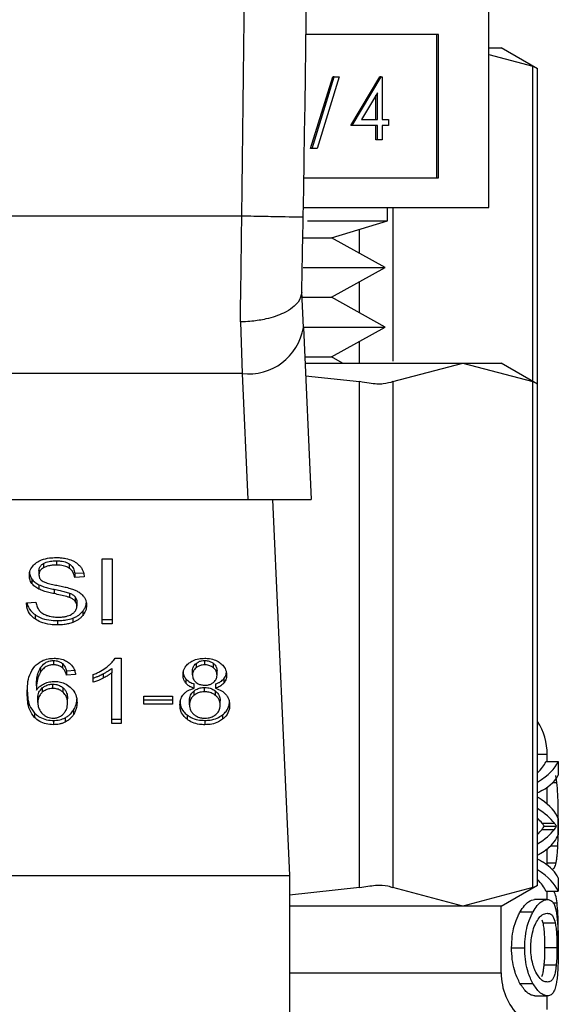
# Model space of a CAD drawing. Extents: x 0.4 to 10.6, y 0.4 to 8.1.
# Drawn here: x 7.6 to 7.7, y 3.2 to 3.3 of the extents above; entities that cross this region are included whole.
import ezdxf

# ---------------------------------------------------------------- set-up
doc = ezdxf.new("R2010")
doc.units = 0
doc.linetypes.add('SLD-SOLID', pattern=[0])
doc.layers.get('0').update_dxf_attribs({"linetype": 'CONTINUOUS'})

msp = doc.modelspace()

# ---------------------------------------------------------------- linework, layer by layer
at = {"color": 7, "linetype": 'SLD-SOLID'}
for p, q in [((7.672044, 3.254315), (7.672044, 3.267315)), ((7.668797, 3.265412), (7.660307, 3.265412)), ((7.668698, 3.256219), (7.668698, 3.265412)), ((7.668797, 3.256219), (7.668797, 3.265412)), ((7.672044, 3.264569), (7.672827, 3.264569)), ((7.675163, 3.263221), (7.672827, 3.264569)), ((7.672044, 3.264124), (7.674863, 3.263375)), ((7.675163, 3.243014), (7.675163, 3.26324)), ((7.660596, 3.258104), (7.662022, 3.262697)), ((7.660695, 3.258104), (7.662121, 3.262697)), ((7.662443, 3.262697), (7.661017, 3.258104)), ((7.662121, 3.262697), (7.662022, 3.262697)), ((7.662121, 3.262697), (7.662443, 3.262697)), ((7.663175, 3.259568), (7.665037, 3.262697)), ((7.663274, 3.259568), (7.665135, 3.262697)), ((7.665135, 3.262697), (7.665037, 3.262697)), ((7.665135, 3.262697), (7.665197, 3.262697)), ((7.665197, 3.262697), (7.665197, 3.259972)), ((7.664891, 3.261681), (7.663875, 3.259972)), ((7.664793, 3.259972), (7.664793, 3.261516)), ((7.664891, 3.259972), (7.664891, 3.261681)), ((7.663274, 3.259568), (7.663175, 3.259568)), ((7.664891, 3.259568), (7.663274, 3.259568)), ((7.663875, 3.259972), (7.664891, 3.259972)), ((7.664793, 3.258659), (7.664793, 3.259568)), ((7.664891, 3.258659), (7.664891, 3.259568)), ((7.665197, 3.259972), (7.665591, 3.259972)), ((7.665591, 3.259568), (7.665197, 3.259568)), ((7.665197, 3.259568), (7.665197, 3.258659)), ((7.665591, 3.259972), (7.665591, 3.259568)), ((7.664891, 3.258659), (7.664793, 3.258659)), ((7.665197, 3.258659), (7.664891, 3.258659)), ((7.660695, 3.258104), (7.660596, 3.258104)), ((7.661017, 3.258104), (7.660695, 3.258104)), ((7.66017, 3.256219), (7.668797, 3.256219)), ((7.656189, 3.253763), (7.624899, 3.253763)), ((7.660136, 3.254315), (7.672044, 3.254315)), ((7.665544, 3.253463), (7.665544, 3.254315)), ((7.660395, 3.253463), (7.665544, 3.253463)), ((7.661942, 3.25238), (7.665544, 3.253463)), ((7.660125, 3.25238), (7.661942, 3.25238)), ((7.665395, 3.250469), (7.661942, 3.25238)), ((7.660126, 3.250469), (7.665395, 3.250469)), ((7.661942, 3.248559), (7.665395, 3.250469)), ((7.660135, 3.246631), (7.660033, 3.248901)), ((7.660087, 3.248559), (7.661942, 3.248559)), ((7.665395, 3.246649), (7.661942, 3.248559)), ((7.656094, 3.246982), (7.656202, 3.243671)), ((7.660135, 3.246631), (7.660629, 3.235583)), ((7.660186, 3.246649), (7.665395, 3.246649)), ((7.661942, 3.244739), (7.665395, 3.246649)), ((7.660219, 3.244739), (7.661942, 3.244739)), ((7.660237, 3.244343), (7.67037, 3.244343)), ((7.662658, 3.244343), (7.661942, 3.244739)), ((7.665877, 3.243148), (7.67037, 3.244343)), ((7.67037, 3.244343), (7.674863, 3.243148)), ((7.67037, 3.244343), (7.672827, 3.244343)), ((7.675163, 3.242995), (7.672827, 3.244343)), ((7.656202, 3.243671), (7.624886, 3.243671)), ((7.656202, 3.243671), (7.656563, 3.235583)), ((7.660273, 3.243531), (7.663746, 3.243148)), ((7.663746, 3.210695), (7.663746, 3.243148)), ((7.665877, 3.243148), (7.665877, 3.210695)), ((7.674863, 3.210695), (7.674863, 3.243148)), ((7.675163, 3.210829), (7.675163, 3.243014)), ((7.624524, 3.235583), (7.656563, 3.235583)), ((7.656563, 3.235583), (7.660629, 3.235583)), ((7.658166, 3.235583), (7.659245, 3.211469)), ((7.644288, 3.231657), (7.644288, 3.231378)), ((7.64722, 3.231791), (7.647861, 3.231791)), ((7.64722, 3.227615), (7.64722, 3.231791)), ((7.647861, 3.231791), (7.647861, 3.227615)), ((7.643172, 3.231039), (7.643172, 3.23076)), ((7.643457, 3.231484), (7.643457, 3.231205)), ((7.645117, 3.23146), (7.645117, 3.231182)), ((7.642715, 3.230485), (7.642715, 3.230207)), ((7.645464, 3.230856), (7.646033, 3.230893)), ((7.645464, 3.230856), (7.645464, 3.230578)), ((7.64608, 3.230618), (7.645464, 3.230578)), ((7.643168, 3.230119), (7.643168, 3.22984)), ((7.644142, 3.229828), (7.644142, 3.229549)), ((7.645141, 3.229579), (7.645141, 3.229301)), ((7.645488, 3.229352), (7.645488, 3.229074)), ((7.64237, 3.22896), (7.642974, 3.229006)), ((7.645605, 3.22903), (7.645605, 3.228752)), ((7.642921, 3.228204), (7.642921, 3.227925)), ((7.645338, 3.227975), (7.645338, 3.227696)), ((7.645986, 3.228424), (7.645986, 3.228146)), ((7.64722, 3.227894), (7.647861, 3.227894)), ((7.644356, 3.227823), (7.644356, 3.227544)), ((7.647861, 3.227615), (7.64722, 3.227615)), ((7.648058, 3.225405), (7.648445, 3.225405)), ((7.648445, 3.225405), (7.648445, 3.221213)), ((7.643278, 3.224806), (7.643278, 3.224527)), ((7.64411, 3.225262), (7.64411, 3.224984)), ((7.644681, 3.225062), (7.644681, 3.224784)), ((7.647849, 3.224758), (7.647849, 3.22448)), ((7.653256, 3.225079), (7.653256, 3.224801)), ((7.653806, 3.224984), (7.653806, 3.225262)), ((7.654363, 3.224797), (7.654363, 3.225075)), ((7.644932, 3.224607), (7.645524, 3.224647)), ((7.644932, 3.224607), (7.644932, 3.224329)), ((7.645524, 3.224369), (7.644932, 3.224329)), ((7.64666, 3.223862), (7.64666, 3.224357)), ((7.647296, 3.224408), (7.647296, 3.22413)), ((7.647849, 3.221213), (7.647849, 3.22448)), ((7.652599, 3.224081), (7.652599, 3.223802)), ((7.653025, 3.224346), (7.653025, 3.224624)), ((7.6546, 3.224317), (7.6546, 3.224596)), ((7.65503, 3.224081), (7.65503, 3.223802)), ((7.643007, 3.223644), (7.643007, 3.223366)), ((7.643385, 3.223502), (7.643385, 3.223224)), ((7.644062, 3.223469), (7.644062, 3.223747)), ((7.644728, 3.223222), (7.644728, 3.223501)), ((7.653134, 3.223477), (7.653134, 3.223755)), ((7.653798, 3.223255), (7.653798, 3.223533)), ((7.654495, 3.223755), (7.654495, 3.223477)), ((7.643099, 3.222566), (7.643099, 3.222844)), ((7.645005, 3.222534), (7.645005, 3.222813)), ((7.649911, 3.222981), (7.651736, 3.222981)), ((7.649911, 3.222466), (7.649911, 3.222981)), ((7.651736, 3.222981), (7.651736, 3.222466)), ((7.653111, 3.223299), (7.653111, 3.223021)), ((7.654502, 3.223018), (7.654502, 3.223296)), ((7.649911, 3.222744), (7.651736, 3.222744)), ((7.651736, 3.222466), (7.649911, 3.222466)), ((7.652828, 3.222417), (7.652828, 3.222696)), ((7.654797, 3.2224), (7.654797, 3.222679)), ((7.642887, 3.221886), (7.642887, 3.221607)), ((7.644843, 3.221582), (7.644843, 3.221304)), ((7.645395, 3.222083), (7.645395, 3.221805)), ((7.652673, 3.221769), (7.652673, 3.221491)), ((7.654948, 3.221769), (7.654948, 3.221491)), ((7.644098, 3.22142), (7.644098, 3.221141)), ((7.647849, 3.221491), (7.648445, 3.221491)), ((7.648445, 3.221213), (7.647849, 3.221213)), ((7.653814, 3.22142), (7.653814, 3.221141)), ((7.67578, 3.218777), (7.67578, 3.219238)), ((7.675694, 3.218777), (7.676483, 3.218777)), ((7.676483, 3.218777), (7.676483, 3.217901)), ((7.676407, 3.217432), (7.676331, 3.217878)), ((7.67578, 3.216055), (7.67578, 3.217135)), ((7.675451, 3.214823), (7.676246, 3.214823)), ((7.675591, 3.214635), (7.676382, 3.214635)), ((7.676483, 3.215124), (7.676483, 3.214088)), ((7.675451, 3.214431), (7.676246, 3.214431)), ((7.67578, 3.21214), (7.67578, 3.213162)), ((7.621843, 3.211469), (7.659245, 3.211469)), ((7.659245, 3.211469), (7.659245, 3.175052)), ((7.676081, 3.211884), (7.676121, 3.211884)), ((7.672827, 3.2095), (7.675163, 3.210849)), ((7.676483, 3.211332), (7.676483, 3.210473)), ((7.663746, 3.210695), (7.659245, 3.210199)), ((7.67037, 3.2095), (7.665877, 3.210695)), ((7.674863, 3.210695), (7.67037, 3.2095)), ((7.675694, 3.210473), (7.676483, 3.210473)), ((7.67578, 3.209929), (7.67578, 3.210473)), ((7.675776, 3.20993), (7.674971, 3.20993)), ((7.67037, 3.2095), (7.659245, 3.2095)), ((7.672827, 3.2095), (7.67037, 3.2095)), ((7.672827, 3.205226), (7.672827, 3.2095)), ((7.674047, 3.209142), (7.674874, 3.209142)), ((7.675434, 3.20862), (7.675502, 3.208426)), ((7.675502, 3.208426), (7.676296, 3.208426)), ((7.673499, 3.206842), (7.67434, 3.206842)), ((7.676407, 3.206831), (7.675616, 3.206831)), ((7.67636, 3.205725), (7.675568, 3.205725)), ((7.674034, 3.204549), (7.674862, 3.204549)), ((7.674997, 3.203754), (7.675802, 3.203754)), ((7.67578, 3.202867), (7.67578, 3.203754))]:
    msp.add_line(p, q, dxfattribs=at)
at = {"color": 8, "linetype": 'SLD-SOLID'}
for p, q in [((7.674863, 3.243168), (7.674863, 3.263375)), ((7.665877, 3.254315), (7.665877, 3.244461)), ((7.663746, 3.251382), (7.663746, 3.252922)), ((7.663746, 3.247562), (7.663746, 3.249557)), ((7.663746, 3.244343), (7.663746, 3.245737)), ((7.67578, 3.219238), (7.675163, 3.219238)), ((7.676139, 3.217432), (7.676407, 3.217432)), ((7.676483, 3.214966), (7.676494, 3.214966)), ((7.676015, 3.213382), (7.676465, 3.213382)), ((7.67578, 3.212287), (7.676352, 3.212287)), ((7.676151, 3.209711), (7.676415, 3.209711)), ((7.659245, 3.205226), (7.672827, 3.205226))]:
    msp.add_line(p, q, dxfattribs=at)
at = {"color": 7, "linetype": 'SLD-SOLID'}
for centre, radius, start, end in [((5.417827, 3.294368), 2.242667, 358.960723, 1.912883), ((7.656625, 3.247201), 0.003556, 263.15758, 350.76851), ((7.671843, 3.219238), 0.003937, 0, 32.51787), ((7.676764, 3.205226), 0.003937, 180, 224.99999)]:
    msp.add_arc(centre, radius, start, end, dxfattribs=at)
for centre, major_axis, ratio, start_param, end_param in [((7.640544, 3.219206), (0.035236, 0), 0.174625, 6.095738, 6.213296), ((7.640544, 3.219206), (0.036024, 0), 0.174625, 6.003014, 6.214826), ((7.640544, 3.218276), (0.036024, 0), 0.152341, 6.033178, 6.214826), ((7.640544, 3.214902), (0.036024, 0), 0.15941, 0.25559, 0.280171), ((7.640544, 3.214669), (0.036024, 0), 0.18505, 0.068359, 0.25559), ((7.640544, 3.213946), (0.036024, 0), 0.182632, 0.133749, 0.280171), ((7.640544, 3.213946), (0.035236, 0), 0.182632, 0.136756, 0.187447), ((7.640544, 3.21528), (0.035236, 0), 0.176744, 6.146429, 6.179442), ((7.640544, 3.21528), (0.036024, 0), 0.176744, 6.149436, 6.181717), ((7.640544, 3.215305), (0.035236, 0), 0.181916, 6.095738, 6.146429), ((7.640544, 3.215305), (0.036024, 0), 0.181916, 6.003014, 6.149436), ((7.640544, 3.214541), (0.036024, 0), 0.184367, 6.075091, 6.214826), ((7.640544, 3.210937), (0.036024, 0), 0.16051, 0.068359, 0.246355), ((7.640544, 3.21003), (0.036024, 0), 0.180082, 0.068359, 0.280171), ((7.640544, 3.21003), (0.035236, 0), 0.180082, 0.069889, 0.187447)]:
    msp.add_ellipse(centre, major_axis=major_axis, ratio=ratio, start_param=start_param, end_param=end_param, dxfattribs=at)
for points, knots in [([(7.656189, 3.253763), (7.656414, 3.272988), (7.656864, 3.311438), (7.655828, 3.349878), (7.65531, 3.369097)], [0, 0, 0, 0, 0.5, 1, 1, 1, 1]), ([(7.675125, 3.26324), (7.675125, 3.26324), (7.675126, 3.26324), (7.674946, 3.263332), (7.674863, 3.263375)], [0, 0, 0, 0, 0.540439, 1, 1, 1, 1]), ([(7.656094, 3.246982), (7.65611, 3.248059), (7.656142, 3.250212), (7.656173, 3.252579), (7.656189, 3.253763)], [0, 0, 0, 0, 0.499999, 1, 1, 1, 1]), ([(7.660125, 3.253691), (7.660066, 3.253692), (7.659948, 3.253695), (7.659037, 3.253711), (7.657736, 3.253735), (7.656705, 3.253753), (7.656189, 3.253763)], [0, 0, 0, 0, 0.249996, 0.5, 0.749997, 1, 1, 1, 1]), ([(7.660033, 3.248872), (7.660048, 3.249639), (7.660079, 3.251174), (7.66011, 3.252853), (7.660125, 3.253691)], [0, 0, 0, 0, 0.500278, 1, 1, 1, 1]), ([(7.660033, 3.248872), (7.659986, 3.248662), (7.659911, 3.24832), (7.659447, 3.247876), (7.658798, 3.24748), (7.657888, 3.247172), (7.656969, 3.247024), (7.656427, 3.246988), (7.656184, 3.246983), (7.656121, 3.246982), (7.656102, 3.246982), (7.656096, 3.246982), (7.656094, 3.246982)], [0, 0, 0, 0, 0.215224, 0.349618, 0.500207, 0.724149, 0.8784, 0.968023, 0.990905, 0.997152, 0.999, 1, 1, 1, 1]), ([(7.665877, 3.243148), (7.665694, 3.243087), (7.665327, 3.242965), (7.664522, 3.243002), (7.663957, 3.243109), (7.663746, 3.243148)], [0, 0, 0, 0, 0.385005, 0.770342, 1, 1, 1, 1]), ([(7.675125, 3.243014), (7.675125, 3.243014), (7.675126, 3.243013), (7.674946, 3.243106), (7.674863, 3.243148)], [0, 0, 0, 0, 0.540418, 1, 1, 1, 1]), ([(7.643019, 3.231543), (7.64312, 3.231604), (7.643362, 3.231747), (7.643806, 3.23185), (7.644127, 3.231861), (7.644267, 3.231865)], [0, 0, 0, 0, 0.291309, 0.690138, 1, 1, 1, 1]), ([(7.643457, 3.231484), (7.643517, 3.231514), (7.643682, 3.231596), (7.643975, 3.231648), (7.644194, 3.231654), (7.644288, 3.231657)], [0, 0, 0, 0, 0.2513086, 0.6824189, 1, 1, 1, 1]), ([(7.644267, 3.231865), (7.644357, 3.231863), (7.644537, 3.231859), (7.644859, 3.231821), (7.645076, 3.231755), (7.645209, 3.231713)], [0, 0, 0, 0, 0.276371, 0.552884, 1, 1, 1, 1]), ([(7.644288, 3.231657), (7.644376, 3.231654), (7.644603, 3.231648), (7.6449, 3.231585), (7.645063, 3.231491), (7.645117, 3.23146)], [0, 0, 0, 0, 0.298271, 0.764407, 1, 1, 1, 1]), ([(7.645209, 3.231713), (7.645276, 3.231686), (7.645408, 3.231631), (7.645637, 3.231496), (7.645759, 3.231366), (7.645838, 3.231281)], [0, 0, 0, 0, 0.2594815, 0.519113, 1, 1, 1, 1]), ([(7.642555, 3.230715), (7.642561, 3.230799), (7.642576, 3.231008), (7.642724, 3.231305), (7.64293, 3.231472), (7.643019, 3.231543)], [0, 0, 0, 0, 0.277057, 0.688753, 1, 1, 1, 1]), ([(7.642555, 3.230993), (7.642557, 3.230946), (7.642561, 3.230852), (7.642601, 3.230678), (7.642671, 3.23056), (7.642715, 3.230485)], [0, 0, 0, 0, 0.269366, 0.538882, 1, 1, 1, 1]), ([(7.643172, 3.231039), (7.643175, 3.231082), (7.643183, 3.231187), (7.643268, 3.23135), (7.643393, 3.231439), (7.643457, 3.231484)], [0, 0, 0, 0, 0.26041, 0.624462, 1, 1, 1, 1]), ([(7.643457, 3.231205), (7.643412, 3.231175), (7.643306, 3.231104), (7.643192, 3.230951), (7.643179, 3.230826), (7.643172, 3.23076)], [0, 0, 0, 0, 0.260671, 0.611235, 1, 1, 1, 1]), ([(7.644288, 3.231378), (7.644197, 3.231376), (7.644031, 3.231372), (7.643739, 3.231331), (7.643566, 3.231254), (7.643457, 3.231205)], [0, 0, 0, 0, 0.309393, 0.566718, 1, 1, 1, 1]), ([(7.645117, 3.231182), (7.645046, 3.231221), (7.644875, 3.231315), (7.644578, 3.23137), (7.64437, 3.231376), (7.644288, 3.231378)], [0, 0, 0, 0, 0.300712, 0.7218376, 1, 1, 1, 1]), ([(7.645117, 3.23146), (7.645181, 3.231408), (7.645338, 3.231279), (7.645431, 3.23106), (7.645455, 3.230909), (7.645464, 3.230856)], [0, 0, 0, 0, 0.310665, 0.761437, 1, 1, 1, 1]), ([(7.645464, 3.230578), (7.645452, 3.230646), (7.645432, 3.230767), (7.645344, 3.230966), (7.645232, 3.231102), (7.645131, 3.231172), (7.645117, 3.231182)], [0, 0, 0, 0, 0.3070939, 0.5506689, 0.9383573, 1, 1, 1, 1]), ([(7.645838, 3.231281), (7.645879, 3.231224), (7.645959, 3.23111), (7.64605, 3.230887), (7.646068, 3.230721), (7.64608, 3.230618)], [0, 0, 0, 0, 0.276103, 0.552042, 1, 1, 1, 1]), ([(7.642715, 3.230207), (7.642687, 3.23025), (7.642632, 3.230336), (7.64257, 3.230506), (7.642561, 3.230634), (7.642555, 3.230715)], [0, 0, 0, 0, 0.26969, 0.539267, 1, 1, 1, 1]), ([(7.642715, 3.230485), (7.642744, 3.230449), (7.642802, 3.230375), (7.642945, 3.230245), (7.643079, 3.230169), (7.643168, 3.230119)], [0, 0, 0, 0, 0.256411, 0.512777, 1, 1, 1, 1]), ([(7.643172, 3.23076), (7.643174, 3.230719), (7.64318, 3.230617), (7.643243, 3.230474), (7.64334, 3.230397), (7.643379, 3.230366)], [0, 0, 0, 0, 0.286513, 0.71105, 1, 1, 1, 1]), ([(7.643379, 3.230366), (7.643457, 3.230328), (7.643636, 3.230239), (7.643963, 3.230159), (7.644201, 3.230109), (7.644321, 3.230084)], [0, 0, 0, 0, 0.274064, 0.635279, 1, 1, 1, 1]), ([(7.643168, 3.22984), (7.64312, 3.229866), (7.643026, 3.229916), (7.642862, 3.230033), (7.642773, 3.230138), (7.642715, 3.230207)], [0, 0, 0, 0, 0.256378, 0.512757, 1, 1, 1, 1]), ([(7.643168, 3.230119), (7.643272, 3.230075), (7.643476, 3.22999), (7.643809, 3.229902), (7.644031, 3.229853), (7.644142, 3.229828)], [0, 0, 0, 0, 0.340802, 0.669578, 1, 1, 1, 1]), ([(7.644142, 3.229549), (7.644028, 3.229575), (7.643803, 3.229625), (7.643471, 3.229713), (7.643269, 3.229798), (7.643168, 3.22984)], [0, 0, 0, 0, 0.338762, 0.667254, 1, 1, 1, 1]), ([(7.644142, 3.229828), (7.64427, 3.2298), (7.644503, 3.22975), (7.644839, 3.229673), (7.64504, 3.22961), (7.645141, 3.229579)], [0, 0, 0, 0, 0.3780774, 0.6884679, 1, 1, 1, 1]), ([(7.644321, 3.230084), (7.64444, 3.23006), (7.64467, 3.230014), (7.645009, 3.229938), (7.64522, 3.229872), (7.645326, 3.229839)], [0, 0, 0, 0, 0.349647, 0.674114, 1, 1, 1, 1]), ([(7.645326, 3.229839), (7.6454, 3.229811), (7.645547, 3.229753), (7.645788, 3.229621), (7.645917, 3.229496), (7.645997, 3.229419)], [0, 0, 0, 0, 0.2779284, 0.5560264, 1, 1, 1, 1]), ([(7.645141, 3.229301), (7.64508, 3.229321), (7.644889, 3.229383), (7.644553, 3.22946), (7.644279, 3.22952), (7.644142, 3.229549)], [0, 0, 0, 0, 0.189552, 0.594323, 1, 1, 1, 1]), ([(7.645141, 3.229579), (7.645178, 3.229563), (7.645254, 3.229532), (7.645379, 3.229461), (7.645446, 3.229394), (7.645488, 3.229352)], [0, 0, 0, 0, 0.275074, 0.550412, 1, 1, 1, 1]), ([(7.645488, 3.229074), (7.645464, 3.2291), (7.645415, 3.229151), (7.645301, 3.229231), (7.645202, 3.229274), (7.645141, 3.229301)], [0, 0, 0, 0, 0.275522, 0.550844, 1, 1, 1, 1]), ([(7.645488, 3.229352), (7.645508, 3.229325), (7.645549, 3.229271), (7.645594, 3.229162), (7.645601, 3.229081), (7.645605, 3.22903)], [0, 0, 0, 0, 0.274492, 0.548854, 1, 1, 1, 1]), ([(7.645997, 3.229419), (7.646038, 3.229366), (7.64612, 3.229259), (7.646207, 3.229049), (7.646218, 3.228893), (7.646225, 3.228798)], [0, 0, 0, 0, 0.280635, 0.561169, 1, 1, 1, 1]), ([(7.642921, 3.227925), (7.642825, 3.228006), (7.642588, 3.228204), (7.642407, 3.22857), (7.642381, 3.228841), (7.64237, 3.22896)], [0, 0, 0, 0, 0.278874, 0.68388, 1, 1, 1, 1]), ([(7.642407, 3.228963), (7.642409, 3.228951), (7.642432, 3.228767), (7.642581, 3.228489), (7.642829, 3.228281), (7.642921, 3.228204)], [0, 0, 0, 0, 0.04318, 0.646699, 1, 1, 1, 1]), ([(7.642974, 3.229006), (7.642992, 3.228901), (7.643023, 3.228713), (7.64314, 3.228543), (7.643192, 3.228467)], [0, 0, 0, 0, 0.55487, 1, 1, 1, 1]), ([(7.643192, 3.228467), (7.643226, 3.228432), (7.643295, 3.228362), (7.643456, 3.228253), (7.643595, 3.228194), (7.643682, 3.228158)], [0, 0, 0, 0, 0.271532, 0.54306, 1, 1, 1, 1]), ([(7.645287, 3.228239), (7.645339, 3.228276), (7.645461, 3.228363), (7.645583, 3.228542), (7.645598, 3.228682), (7.645605, 3.228752)], [0, 0, 0, 0, 0.271276, 0.6363254, 1, 1, 1, 1]), ([(7.645605, 3.228752), (7.645603, 3.228783), (7.6456, 3.228844), (7.64557, 3.228955), (7.64552, 3.229028), (7.645488, 3.229074)], [0, 0, 0, 0, 0.27411, 0.548349, 1, 1, 1, 1]), ([(7.645986, 3.228424), (7.646025, 3.228478), (7.646103, 3.228584), (7.646185, 3.22876), (7.646198, 3.228883), (7.646204, 3.228947)], [0, 0, 0, 0, 0.326932, 0.653842, 1, 1, 1, 1]), ([(7.646225, 3.228798), (7.646222, 3.228738), (7.646216, 3.228618), (7.646155, 3.228394), (7.646052, 3.228243), (7.645986, 3.228146)], [0, 0, 0, 0, 0.264424, 0.528924, 1, 1, 1, 1]), ([(7.642921, 3.228204), (7.643028, 3.228137), (7.643286, 3.227977), (7.643792, 3.227844), (7.644174, 3.22783), (7.644356, 3.227823)], [0, 0, 0, 0, 0.271188, 0.651941, 1, 1, 1, 1]), ([(7.644356, 3.227544), (7.644208, 3.227549), (7.643837, 3.22756), (7.643322, 3.227679), (7.643037, 3.227854), (7.642921, 3.227925)], [0, 0, 0, 0, 0.2830732, 0.7092041, 1, 1, 1, 1]), ([(7.643682, 3.228158), (7.643743, 3.228138), (7.643864, 3.228098), (7.644105, 3.228053), (7.644286, 3.228047), (7.6444, 3.228043)], [0, 0, 0, 0, 0.269218, 0.538282, 1, 1, 1, 1]), ([(7.644356, 3.227823), (7.644452, 3.227825), (7.644643, 3.227829), (7.644979, 3.227866), (7.645203, 3.227934), (7.645338, 3.227975)], [0, 0, 0, 0, 0.283489, 0.567156, 1, 1, 1, 1]), ([(7.6444, 3.228043), (7.644497, 3.228045), (7.644671, 3.22805), (7.644963, 3.228096), (7.645165, 3.228166), (7.645273, 3.228231), (7.645287, 3.228239)], [0, 0, 0, 0, 0.3068439, 0.549294, 0.945353, 1, 1, 1, 1]), ([(7.645338, 3.227975), (7.645408, 3.228003), (7.645547, 3.228061), (7.64578, 3.228204), (7.645905, 3.228338), (7.645986, 3.228424)], [0, 0, 0, 0, 0.263005, 0.526111, 1, 1, 1, 1]), ([(7.645986, 3.228146), (7.645943, 3.228098), (7.645858, 3.228001), (7.645654, 3.227837), (7.645462, 3.227751), (7.645338, 3.227696)], [0, 0, 0, 0, 0.26283, 0.525907, 1, 1, 1, 1]), ([(7.645338, 3.227696), (7.645251, 3.227668), (7.645076, 3.227612), (7.644744, 3.227556), (7.644502, 3.227549), (7.644356, 3.227544)], [0, 0, 0, 0, 0.2840568, 0.5678721, 1, 1, 1, 1]), ([(7.642899, 3.224889), (7.643037, 3.225013), (7.643268, 3.22522), (7.643733, 3.225383), (7.644015, 3.225398), (7.644147, 3.225405)], [0, 0, 0, 0, 0.438628, 0.737898, 1, 1, 1, 1]), ([(7.644147, 3.225405), (7.644239, 3.225402), (7.64447, 3.225393), (7.644799, 3.225306), (7.644987, 3.22519), (7.64507, 3.225138)], [0, 0, 0, 0, 0.270151, 0.677865, 1, 1, 1, 1]), ([(7.647527, 3.224844), (7.647588, 3.224892), (7.64771, 3.22499), (7.6479, 3.225173), (7.647999, 3.225319), (7.648058, 3.225405)], [0, 0, 0, 0, 0.287539, 0.575192, 1, 1, 1, 1]), ([(7.65281, 3.225107), (7.652884, 3.225156), (7.653059, 3.225274), (7.653407, 3.225387), (7.653677, 3.225399), (7.653806, 3.225405)], [0, 0, 0, 0, 0.273456, 0.650627, 1, 1, 1, 1]), ([(7.653806, 3.225405), (7.653907, 3.225402), (7.65415, 3.225392), (7.654509, 3.225295), (7.65471, 3.225163), (7.654804, 3.2251)], [0, 0, 0, 0, 0.269005, 0.653556, 1, 1, 1, 1]), ([(7.642414, 3.223167), (7.642421, 3.223368), (7.642435, 3.22376), (7.642538, 3.224354), (7.642777, 3.224708), (7.642899, 3.224889)], [0, 0, 0, 0, 0.340857, 0.663285, 1, 1, 1, 1]), ([(7.643007, 3.223644), (7.64301, 3.223773), (7.643018, 3.224032), (7.643081, 3.224428), (7.643212, 3.224679), (7.643278, 3.224806)], [0, 0, 0, 0, 0.3246988, 0.6579133, 1, 1, 1, 1]), ([(7.643278, 3.224806), (7.643355, 3.224903), (7.643476, 3.225058), (7.643746, 3.225209), (7.643955, 3.225258), (7.644078, 3.225262), (7.64411, 3.225262)], [0, 0, 0, 0, 0.421361, 0.666535, 0.913406, 1, 1, 1, 1]), ([(7.64411, 3.224984), (7.644026, 3.224978), (7.643857, 3.224968), (7.643605, 3.224863), (7.643413, 3.224708), (7.643318, 3.224581), (7.643278, 3.224527)], [0, 0, 0, 0, 0.226026, 0.452211, 0.768417, 1, 1, 1, 1]), ([(7.64411, 3.225262), (7.644166, 3.22526), (7.644298, 3.225253), (7.644505, 3.225189), (7.64462, 3.225106), (7.644681, 3.225062)], [0, 0, 0, 0, 0.255895, 0.602556, 1, 1, 1, 1]), ([(7.644681, 3.224784), (7.644643, 3.224813), (7.644546, 3.224885), (7.644352, 3.224968), (7.644188, 3.224979), (7.64411, 3.224984)], [0, 0, 0, 0, 0.25511, 0.645497, 1, 1, 1, 1]), ([(7.644681, 3.225062), (7.644717, 3.225027), (7.644788, 3.224956), (7.644872, 3.224802), (7.644909, 3.224683), (7.644932, 3.224607)], [0, 0, 0, 0, 0.263243, 0.524856, 1, 1, 1, 1]), ([(7.644932, 3.224329), (7.644916, 3.224382), (7.644884, 3.224488), (7.644813, 3.224646), (7.644726, 3.224737), (7.644681, 3.224784)], [0, 0, 0, 0, 0.331055, 0.659596, 1, 1, 1, 1]), ([(7.64507, 3.225138), (7.645138, 3.225082), (7.645326, 3.224925), (7.645464, 3.224652), (7.645508, 3.224446), (7.645524, 3.224369)], [0, 0, 0, 0, 0.263007, 0.721344, 1, 1, 1, 1]), ([(7.64666, 3.224357), (7.646741, 3.224391), (7.646902, 3.22446), (7.647202, 3.224614), (7.647398, 3.224752), (7.647527, 3.224844)], [0, 0, 0, 0, 0.253579, 0.507169, 1, 1, 1, 1]), ([(7.647296, 3.224408), (7.647353, 3.224439), (7.647467, 3.224499), (7.647657, 3.224612), (7.647777, 3.224704), (7.647849, 3.224758)], [0, 0, 0, 0, 0.288018, 0.576016, 1, 1, 1, 1]), ([(7.652417, 3.224332), (7.652422, 3.224411), (7.652434, 3.224615), (7.652562, 3.224892), (7.652742, 3.225048), (7.65281, 3.225107)], [0, 0, 0, 0, 0.282592, 0.730205, 1, 1, 1, 1]), ([(7.653025, 3.224624), (7.653028, 3.22467), (7.653036, 3.22479), (7.653112, 3.224951), (7.653217, 3.225044), (7.653256, 3.225079)], [0, 0, 0, 0, 0.277999, 0.730618, 1, 1, 1, 1]), ([(7.653256, 3.224801), (7.653215, 3.224765), (7.653114, 3.224674), (7.653036, 3.224513), (7.653028, 3.224395), (7.653025, 3.224346)], [0, 0, 0, 0, 0.278661, 0.702064, 1, 1, 1, 1]), ([(7.653256, 3.225079), (7.653295, 3.225108), (7.653392, 3.225177), (7.653583, 3.225249), (7.653735, 3.225258), (7.653806, 3.225262)], [0, 0, 0, 0, 0.271029, 0.659312, 1, 1, 1, 1]), ([(7.653806, 3.224984), (7.65375, 3.224981), (7.653617, 3.224975), (7.653419, 3.224914), (7.65331, 3.224838), (7.653256, 3.224801)], [0, 0, 0, 0, 0.271634, 0.637662, 1, 1, 1, 1]), ([(7.653806, 3.225262), (7.653863, 3.22526), (7.653995, 3.225253), (7.654195, 3.225191), (7.654307, 3.225114), (7.654363, 3.225075)], [0, 0, 0, 0, 0.266237, 0.626244, 1, 1, 1, 1]), ([(7.654363, 3.224797), (7.654321, 3.224826), (7.654222, 3.224897), (7.654029, 3.224971), (7.653877, 3.22498), (7.653806, 3.224984)], [0, 0, 0, 0, 0.281264, 0.667918, 1, 1, 1, 1]), ([(7.654363, 3.225075), (7.654406, 3.225036), (7.654513, 3.224938), (7.654589, 3.224769), (7.654597, 3.224645), (7.6546, 3.224596)], [0, 0, 0, 0, 0.28655, 0.711906, 1, 1, 1, 1]), ([(7.6546, 3.224317), (7.654597, 3.224367), (7.654589, 3.224495), (7.65451, 3.224665), (7.654402, 3.224762), (7.654363, 3.224797)], [0, 0, 0, 0, 0.285493, 0.746347, 1, 1, 1, 1]), ([(7.654804, 3.2251), (7.654876, 3.225037), (7.655053, 3.224882), (7.655188, 3.224605), (7.655202, 3.2244), (7.655208, 3.224315)], [0, 0, 0, 0, 0.282031, 0.698292, 1, 1, 1, 1]), ([(7.643278, 3.224527), (7.643228, 3.224438), (7.6431, 3.22421), (7.643022, 3.223815), (7.643012, 3.223517), (7.643007, 3.223366)], [0, 0, 0, 0, 0.2438913, 0.6183291, 1, 1, 1, 1]), ([(7.64666, 3.22414), (7.646726, 3.224162), (7.646856, 3.224205), (7.647069, 3.224295), (7.647212, 3.224367), (7.647296, 3.224408)], [0, 0, 0, 0, 0.2919649, 0.5838047, 1, 1, 1, 1]), ([(7.647296, 3.22413), (7.647237, 3.2241), (7.64712, 3.224041), (7.646911, 3.223948), (7.646753, 3.223893), (7.64666, 3.223862)], [0, 0, 0, 0, 0.291741, 0.583579, 1, 1, 1, 1]), ([(7.647849, 3.22448), (7.647801, 3.224442), (7.647705, 3.224367), (7.64752, 3.22425), (7.64738, 3.224175), (7.647296, 3.22413)], [0, 0, 0, 0, 0.288232, 0.576309, 1, 1, 1, 1]), ([(7.652417, 3.22461), (7.652419, 3.224557), (7.652424, 3.224452), (7.652469, 3.224269), (7.65255, 3.224151), (7.652599, 3.224081)], [0, 0, 0, 0, 0.287506, 0.575272, 1, 1, 1, 1]), ([(7.652599, 3.223802), (7.652564, 3.223849), (7.652494, 3.223943), (7.65243, 3.224123), (7.652422, 3.224254), (7.652417, 3.224332)], [0, 0, 0, 0, 0.288423, 0.576454, 1, 1, 1, 1]), ([(7.652599, 3.224081), (7.652636, 3.224042), (7.652708, 3.223967), (7.652883, 3.22385), (7.653036, 3.223792), (7.653134, 3.223755)], [0, 0, 0, 0, 0.275308, 0.536267, 1, 1, 1, 1]), ([(7.653025, 3.224346), (7.653027, 3.224298), (7.653031, 3.224208), (7.65308, 3.22405), (7.65316, 3.223932), (7.653238, 3.223868), (7.653252, 3.223857)], [0, 0, 0, 0, 0.272953, 0.515375, 0.916434, 1, 1, 1, 1]), ([(7.65437, 3.223853), (7.654412, 3.223891), (7.654516, 3.223985), (7.654589, 3.224149), (7.654597, 3.224268), (7.6546, 3.224317)], [0, 0, 0, 0, 0.28706, 0.70648, 1, 1, 1, 1]), ([(7.654495, 3.223755), (7.654554, 3.223776), (7.654671, 3.223818), (7.654864, 3.22392), (7.654966, 3.224019), (7.65503, 3.224081)], [0, 0, 0, 0, 0.274969, 0.550168, 1, 1, 1, 1]), ([(7.65503, 3.224081), (7.655063, 3.224126), (7.655129, 3.224216), (7.655181, 3.224344), (7.655188, 3.224424), (7.655191, 3.224454)], [0, 0, 0, 0, 0.387305, 0.774231, 1, 1, 1, 1]), ([(7.655208, 3.224315), (7.655206, 3.224264), (7.655201, 3.224163), (7.655157, 3.223986), (7.655077, 3.223871), (7.65503, 3.223802)], [0, 0, 0, 0, 0.284973, 0.570248, 1, 1, 1, 1]), ([(7.642414, 3.223445), (7.642421, 3.223263), (7.642434, 3.222908), (7.642537, 3.222367), (7.642769, 3.222049), (7.642887, 3.221886)], [0, 0, 0, 0, 0.33914, 0.661445, 1, 1, 1, 1]), ([(7.643007, 3.223366), (7.643043, 3.223411), (7.643115, 3.223501), (7.643277, 3.223649), (7.643429, 3.22373), (7.643522, 3.22378)], [0, 0, 0, 0, 0.2786276, 0.5574738, 1, 1, 1, 1]), ([(7.643099, 3.222844), (7.643103, 3.222913), (7.64311, 3.223041), (7.643176, 3.223272), (7.643303, 3.223412), (7.643385, 3.223502)], [0, 0, 0, 0, 0.29647, 0.546803, 1, 1, 1, 1]), ([(7.643385, 3.223502), (7.643437, 3.223541), (7.643555, 3.223631), (7.643788, 3.223729), (7.643975, 3.223741), (7.644062, 3.223747)], [0, 0, 0, 0, 0.288534, 0.667237, 1, 1, 1, 1]), ([(7.644062, 3.223469), (7.643997, 3.223465), (7.643844, 3.223458), (7.643598, 3.22338), (7.643461, 3.223279), (7.643385, 3.223224)], [0, 0, 0, 0, 0.247701, 0.586227, 1, 1, 1, 1]), ([(7.643522, 3.22378), (7.643574, 3.223802), (7.64368, 3.223846), (7.643898, 3.223905), (7.644069, 3.223915), (7.644179, 3.223921)], [0, 0, 0, 0, 0.264478, 0.529126, 1, 1, 1, 1]), ([(7.644062, 3.223747), (7.644125, 3.223744), (7.644273, 3.223737), (7.644518, 3.223662), (7.644652, 3.223559), (7.644728, 3.223501)], [0, 0, 0, 0, 0.242973, 0.570407, 1, 1, 1, 1]), ([(7.644728, 3.223222), (7.644683, 3.223259), (7.644575, 3.223346), (7.644349, 3.223448), (7.644158, 3.223462), (7.644062, 3.223469)], [0, 0, 0, 0, 0.267021, 0.632514, 1, 1, 1, 1]), ([(7.644179, 3.223921), (7.644273, 3.223917), (7.644497, 3.223906), (7.644863, 3.223789), (7.645067, 3.223637), (7.645182, 3.223551)], [0, 0, 0, 0, 0.242703, 0.574953, 1, 1, 1, 1]), ([(7.644728, 3.223501), (7.64478, 3.223446), (7.644918, 3.223299), (7.644994, 3.223055), (7.645002, 3.222878), (7.645005, 3.222813)], [0, 0, 0, 0, 0.268415, 0.727532, 1, 1, 1, 1]), ([(7.645182, 3.223551), (7.645266, 3.223466), (7.64548, 3.223248), (7.645597, 3.222897), (7.645609, 3.222651), (7.645613, 3.222566)], [0, 0, 0, 0, 0.295272, 0.756237, 1, 1, 1, 1]), ([(7.65246, 3.223107), (7.652504, 3.223151), (7.652624, 3.223273), (7.652859, 3.223403), (7.653059, 3.223457), (7.653134, 3.223477)], [0, 0, 0, 0, 0.263504, 0.723981, 1, 1, 1, 1]), ([(7.653134, 3.223477), (7.653075, 3.223498), (7.652958, 3.22354), (7.652765, 3.223641), (7.652662, 3.223741), (7.652599, 3.223802)], [0, 0, 0, 0, 0.274911, 0.550083, 1, 1, 1, 1]), ([(7.653111, 3.223299), (7.653158, 3.223334), (7.653274, 3.223421), (7.65351, 3.223515), (7.653704, 3.223527), (7.653798, 3.223533)], [0, 0, 0, 0, 0.2627527, 0.6425064, 1, 1, 1, 1]), ([(7.653252, 3.223857), (7.653292, 3.223828), (7.653389, 3.223759), (7.653584, 3.223689), (7.653739, 3.223681), (7.653814, 3.223676)], [0, 0, 0, 0, 0.270619, 0.647076, 1, 1, 1, 1]), ([(7.653798, 3.223533), (7.653869, 3.22353), (7.654036, 3.223522), (7.654289, 3.223445), (7.65443, 3.223347), (7.654502, 3.223296)], [0, 0, 0, 0, 0.265011, 0.622083, 1, 1, 1, 1]), ([(7.653814, 3.223676), (7.653872, 3.223679), (7.654006, 3.223684), (7.654206, 3.223742), (7.654316, 3.223816), (7.65437, 3.223853)], [0, 0, 0, 0, 0.273718, 0.643968, 1, 1, 1, 1]), ([(7.65503, 3.223802), (7.654993, 3.223764), (7.654921, 3.223689), (7.654747, 3.223572), (7.654594, 3.223514), (7.654495, 3.223477)], [0, 0, 0, 0, 0.275394, 0.534859, 1, 1, 1, 1]), ([(7.654495, 3.223477), (7.654633, 3.22343), (7.654903, 3.223337), (7.655081, 3.223166), (7.655168, 3.223081)], [0, 0, 0, 0, 0.507356, 1, 1, 1, 1]), ([(7.642887, 3.221607), (7.642771, 3.221766), (7.642538, 3.222084), (7.642435, 3.222624), (7.642421, 3.222985), (7.642414, 3.223167)], [0, 0, 0, 0, 0.329148, 0.661113, 1, 1, 1, 1]), ([(7.643385, 3.223224), (7.643334, 3.223173), (7.643198, 3.223039), (7.643112, 3.222807), (7.643103, 3.222636), (7.643099, 3.222566)], [0, 0, 0, 0, 0.266414, 0.699683, 1, 1, 1, 1]), ([(7.645005, 3.222534), (7.645001, 3.222608), (7.644994, 3.222747), (7.644929, 3.222988), (7.644805, 3.223133), (7.644728, 3.223222)], [0, 0, 0, 0, 0.306337, 0.57254, 1, 1, 1, 1]), ([(7.645395, 3.222083), (7.645459, 3.222202), (7.645589, 3.222448), (7.645605, 3.222709), (7.645613, 3.222844)], [0, 0, 0, 0, 0.485678, 1, 1, 1, 1]), ([(7.652219, 3.222417), (7.652222, 3.222487), (7.652229, 3.222627), (7.652288, 3.222865), (7.652396, 3.223018), (7.65246, 3.223107)], [0, 0, 0, 0, 0.291865, 0.58403, 1, 1, 1, 1]), ([(7.652828, 3.222696), (7.652831, 3.222757), (7.652841, 3.222923), (7.652935, 3.223136), (7.653067, 3.223259), (7.653111, 3.223299)], [0, 0, 0, 0, 0.284497, 0.767932, 1, 1, 1, 1]), ([(7.653111, 3.223021), (7.653058, 3.222971), (7.652926, 3.222845), (7.65284, 3.222631), (7.652831, 3.222477), (7.652828, 3.222417)], [0, 0, 0, 0, 0.2856321, 0.7226688, 1, 1, 1, 1]), ([(7.653798, 3.223255), (7.653729, 3.223252), (7.653567, 3.223244), (7.653319, 3.223169), (7.653182, 3.223071), (7.653111, 3.223021)], [0, 0, 0, 0, 0.263316, 0.617606, 1, 1, 1, 1]), ([(7.654502, 3.223018), (7.654453, 3.223054), (7.654332, 3.223142), (7.65409, 3.223237), (7.653893, 3.223249), (7.653798, 3.223255)], [0, 0, 0, 0, 0.26442, 0.648894, 1, 1, 1, 1]), ([(7.654502, 3.223296), (7.654558, 3.223244), (7.654695, 3.223116), (7.654785, 3.222897), (7.654794, 3.22274), (7.654797, 3.222679)], [0, 0, 0, 0, 0.291498, 0.723387, 1, 1, 1, 1]), ([(7.654797, 3.2224), (7.654794, 3.222465), (7.654784, 3.222633), (7.654685, 3.222851), (7.654548, 3.222976), (7.654502, 3.223018)], [0, 0, 0, 0, 0.2901547, 0.7614597, 1, 1, 1, 1]), ([(7.655168, 3.223081), (7.655213, 3.223021), (7.655303, 3.2229), (7.655388, 3.222671), (7.655399, 3.222503), (7.655406, 3.222403)], [0, 0, 0, 0, 0.288725, 0.577121, 1, 1, 1, 1]), ([(7.643099, 3.222566), (7.643103, 3.222495), (7.64311, 3.222354), (7.643178, 3.222098), (7.643316, 3.221937), (7.643401, 3.221836)], [0, 0, 0, 0, 0.275101, 0.549104, 1, 1, 1, 1]), ([(7.644728, 3.221822), (7.644776, 3.221875), (7.644914, 3.222026), (7.644993, 3.222277), (7.645001, 3.222464), (7.645005, 3.222534)], [0, 0, 0, 0, 0.251922, 0.717893, 1, 1, 1, 1]), ([(7.645613, 3.222566), (7.645605, 3.222431), (7.645589, 3.222169), (7.645459, 3.221924), (7.645395, 3.221805)], [0, 0, 0, 0, 0.514268, 1, 1, 1, 1]), ([(7.652219, 3.222696), (7.652225, 3.2226), (7.65224, 3.222351), (7.652387, 3.222022), (7.652599, 3.221835), (7.652673, 3.221769)], [0, 0, 0, 0, 0.2867892, 0.7472661, 1, 1, 1, 1]), ([(7.652673, 3.221491), (7.65259, 3.221566), (7.652384, 3.221751), (7.65224, 3.222079), (7.652226, 3.222318), (7.652219, 3.222417)], [0, 0, 0, 0, 0.285193, 0.700591, 1, 1, 1, 1]), ([(7.652828, 3.222417), (7.652831, 3.222354), (7.652841, 3.222183), (7.652937, 3.221963), (7.653074, 3.221837), (7.653118, 3.221796)], [0, 0, 0, 0, 0.286254, 0.770561, 1, 1, 1, 1]), ([(7.654511, 3.221791), (7.654565, 3.221841), (7.654698, 3.221966), (7.654785, 3.222182), (7.654794, 3.222338), (7.654797, 3.2224)], [0, 0, 0, 0, 0.285878, 0.712775, 1, 1, 1, 1]), ([(7.654948, 3.221769), (7.655031, 3.221843), (7.655235, 3.222025), (7.655384, 3.222348), (7.655399, 3.222583), (7.655406, 3.222682)], [0, 0, 0, 0, 0.2850762, 0.7012226, 1, 1, 1, 1]), ([(7.655406, 3.222403), (7.6554, 3.22231), (7.655385, 3.222067), (7.655234, 3.221743), (7.655025, 3.221559), (7.654948, 3.221491)], [0, 0, 0, 0, 0.284019, 0.737291, 1, 1, 1, 1]), ([(7.642887, 3.221886), (7.642969, 3.221814), (7.64315, 3.221653), (7.643536, 3.221476), (7.643882, 3.221422), (7.644069, 3.22142), (7.644098, 3.22142)], [0, 0, 0, 0, 0.272494, 0.607997, 0.939074, 1, 1, 1, 1]), ([(7.644098, 3.221141), (7.64394, 3.221151), (7.643624, 3.22117), (7.643194, 3.221343), (7.642991, 3.221518), (7.642887, 3.221607)], [0, 0, 0, 0, 0.32964, 0.660389, 1, 1, 1, 1]), ([(7.643401, 3.221836), (7.643451, 3.221795), (7.643547, 3.221716), (7.64372, 3.221628), (7.643907, 3.221573), (7.644037, 3.221566), (7.644102, 3.221563)], [0, 0, 0, 0, 0.278539, 0.529369, 0.764926, 1, 1, 1, 1]), ([(7.644098, 3.22142), (7.644167, 3.221422), (7.644303, 3.221426), (7.644562, 3.221468), (7.644733, 3.221537), (7.644843, 3.221582)], [0, 0, 0, 0, 0.259504, 0.519061, 1, 1, 1, 1]), ([(7.644102, 3.221563), (7.644175, 3.221568), (7.644321, 3.221578), (7.644544, 3.22167), (7.644659, 3.221765), (7.644728, 3.221822)], [0, 0, 0, 0, 0.291276, 0.581914, 1, 1, 1, 1]), ([(7.644843, 3.221582), (7.644914, 3.221621), (7.645052, 3.221697), (7.645242, 3.221867), (7.645338, 3.222003), (7.645395, 3.222083)], [0, 0, 0, 0, 0.293257, 0.5786301, 1, 1, 1, 1]), ([(7.645395, 3.221805), (7.645357, 3.221749), (7.645279, 3.221636), (7.645108, 3.221457), (7.644941, 3.22136), (7.644843, 3.221304)], [0, 0, 0, 0, 0.292161, 0.584699, 1, 1, 1, 1]), ([(7.652673, 3.221769), (7.652756, 3.221713), (7.652955, 3.221577), (7.653351, 3.221443), (7.653664, 3.221427), (7.653814, 3.22142)], [0, 0, 0, 0, 0.268625, 0.646975, 1, 1, 1, 1]), ([(7.653118, 3.221796), (7.653167, 3.221761), (7.653285, 3.221674), (7.653525, 3.22158), (7.65372, 3.221569), (7.653814, 3.221563)], [0, 0, 0, 0, 0.265985, 0.644802, 1, 1, 1, 1]), ([(7.653814, 3.221563), (7.653885, 3.221566), (7.65405, 3.221573), (7.654302, 3.221646), (7.654441, 3.221742), (7.654511, 3.221791)], [0, 0, 0, 0, 0.266795, 0.626765, 1, 1, 1, 1]), ([(7.653814, 3.22142), (7.653928, 3.221424), (7.654203, 3.221435), (7.654611, 3.221546), (7.654839, 3.221697), (7.654948, 3.221769)], [0, 0, 0, 0, 0.267707, 0.649232, 1, 1, 1, 1]), ([(7.644843, 3.221304), (7.644785, 3.221278), (7.644669, 3.221227), (7.644421, 3.221159), (7.644225, 3.221148), (7.644098, 3.221141)], [0, 0, 0, 0, 0.2594457, 0.5190551, 1, 1, 1, 1]), ([(7.653814, 3.221141), (7.6537, 3.221146), (7.653422, 3.221157), (7.653011, 3.221268), (7.652782, 3.221419), (7.652673, 3.221491)], [0, 0, 0, 0, 0.268474, 0.652573, 1, 1, 1, 1]), ([(7.654948, 3.221491), (7.654866, 3.221435), (7.654669, 3.2213), (7.654275, 3.221165), (7.653964, 3.221149), (7.653814, 3.221141)], [0, 0, 0, 0, 0.267737, 0.646855, 1, 1, 1, 1]), ([(7.676494, 3.214966), (7.676494, 3.215219), (7.676491, 3.215813), (7.67647, 3.216709), (7.676428, 3.217192), (7.676407, 3.217432)], [0, 0, 0, 0, 0.272497, 0.6397, 1, 1, 1, 1]), ([(7.675448, 3.216918), (7.675404, 3.216893), (7.675314, 3.21684), (7.675214, 3.216793), (7.675163, 3.216769)], [0, 0, 0, 0, 0.484058, 1, 1, 1, 1]), ([(7.675591, 3.214635), (7.675579, 3.214651), (7.675556, 3.214681), (7.675511, 3.214741), (7.675474, 3.214792), (7.675451, 3.214823)], [0, 0, 0, 0, 0.276053, 0.55212, 1, 1, 1, 1]), ([(7.676382, 3.214635), (7.676371, 3.214651), (7.676349, 3.214681), (7.676304, 3.214741), (7.676268, 3.214792), (7.676246, 3.214823)], [0, 0, 0, 0, 0.27612, 0.552291, 1, 1, 1, 1]), ([(7.676465, 3.213382), (7.67647, 3.213512), (7.676481, 3.213773), (7.676492, 3.214303), (7.676493, 3.214709), (7.676494, 3.214966)], [0, 0, 0, 0, 0.267983, 0.536031, 1, 1, 1, 1]), ([(7.676352, 3.212287), (7.676366, 3.212359), (7.676394, 3.212502), (7.676434, 3.212845), (7.676453, 3.213174), (7.676465, 3.213382)], [0, 0, 0, 0, 0.269488, 0.539171, 1, 1, 1, 1]), ([(7.67579, 3.213169), (7.67566, 3.213067), (7.675472, 3.212919), (7.675236, 3.21281), (7.675163, 3.212776)], [0, 0, 0, 0, 0.6928956, 1, 1, 1, 1]), ([(7.675163, 3.21253), (7.67518, 3.212521), (7.675294, 3.212465), (7.675394, 3.212401), (7.67548, 3.212347)], [0, 0, 0, 0, 0.148694, 1, 1, 1, 1]), ([(7.676121, 3.211884), (7.676144, 3.211889), (7.676192, 3.211899), (7.676274, 3.211999), (7.676321, 3.212173), (7.676352, 3.212287)], [0, 0, 0, 0, 0.257604, 0.515263, 1, 1, 1, 1]), ([(7.663746, 3.210695), (7.664097, 3.210756), (7.6648, 3.210878), (7.665504, 3.210842), (7.665775, 3.210735), (7.665877, 3.210695)], [0, 0, 0, 0, 0.3850072, 0.7703512, 1, 1, 1, 1]), ([(7.674863, 3.210695), (7.675003, 3.210767), (7.675186, 3.210861), (7.675136, 3.210835), (7.675125, 3.210829)], [0, 0, 0, 0, 0.769532, 1, 1, 1, 1]), ([(7.676415, 3.209711), (7.676388, 3.209897), (7.676329, 3.210306), (7.676217, 3.210414), (7.676156, 3.210473)], [0, 0, 0, 0, 0.454593, 1, 1, 1, 1]), ([(7.674047, 3.209142), (7.674139, 3.209283), (7.674322, 3.209566), (7.674646, 3.209865), (7.674846, 3.209905), (7.674971, 3.20993)], [0, 0, 0, 0, 0.274236, 0.548271, 1, 1, 1, 1]), ([(7.674874, 3.209142), (7.674964, 3.209283), (7.675143, 3.209567), (7.67546, 3.209865), (7.675655, 3.209905), (7.675776, 3.20993)], [0, 0, 0, 0, 0.2746568, 0.5491114, 1, 1, 1, 1]), ([(7.675776, 3.20993), (7.675859, 3.209919), (7.676033, 3.209894), (7.676242, 3.209685), (7.676335, 3.209261), (7.676383, 3.209044)], [0, 0, 0, 0, 0.310317, 0.646959, 1, 1, 1, 1]), ([(7.676494, 3.207473), (7.676494, 3.207696), (7.676492, 3.208223), (7.676474, 3.209051), (7.676435, 3.209487), (7.676415, 3.209711)], [0, 0, 0, 0, 0.263108, 0.622364, 1, 1, 1, 1]), ([(7.673499, 3.206842), (7.673507, 3.207089), (7.673523, 3.207582), (7.673673, 3.208314), (7.673865, 3.208812), (7.674002, 3.209059), (7.674047, 3.209142)], [0, 0, 0, 0, 0.246729, 0.493836, 0.831685, 1, 1, 1, 1]), ([(7.67434, 3.206842), (7.674348, 3.207089), (7.674363, 3.207584), (7.67451, 3.208317), (7.674697, 3.208814), (7.67483, 3.20906), (7.674874, 3.209142)], [0, 0, 0, 0, 0.24751, 0.495411, 0.833797, 1, 1, 1, 1]), ([(7.675047, 3.20841), (7.675117, 3.208536), (7.675256, 3.208788), (7.675512, 3.209007), (7.675672, 3.209033), (7.675772, 3.209049)], [0, 0, 0, 0, 0.275628, 0.550156, 1, 1, 1, 1]), ([(7.675772, 3.209049), (7.675842, 3.209041), (7.675984, 3.209024), (7.676164, 3.208889), (7.676251, 3.208583), (7.676296, 3.208426)], [0, 0, 0, 0, 0.3238533, 0.654991, 1, 1, 1, 1]), ([(7.676383, 3.209044), (7.676413, 3.208791), (7.676463, 3.20838), (7.676491, 3.207555), (7.676494, 3.207066), (7.676495, 3.206837)], [0, 0, 0, 0, 0.458081, 0.74547, 1, 1, 1, 1]), ([(7.674731, 3.206847), (7.674736, 3.207018), (7.674746, 3.207358), (7.674842, 3.207879), (7.674954, 3.208206), (7.675031, 3.208375), (7.675047, 3.20841)], [0, 0, 0, 0, 0.2580421, 0.5159609, 0.9007799, 1, 1, 1, 1]), ([(7.675502, 3.208426), (7.675521, 3.208321), (7.675559, 3.20811), (7.675596, 3.207678), (7.675614, 3.207226), (7.675615, 3.206939), (7.675616, 3.206831)], [0, 0, 0, 0, 0.281914, 0.565288, 0.83688, 1, 1, 1, 1]), ([(7.676296, 3.208426), (7.676314, 3.208321), (7.676351, 3.20811), (7.676387, 3.207677), (7.676405, 3.207226), (7.676406, 3.206939), (7.676407, 3.206831)], [0, 0, 0, 0, 0.281926, 0.565334, 0.837, 1, 1, 1, 1]), ([(7.674034, 3.204549), (7.673923, 3.204767), (7.673742, 3.205123), (7.673555, 3.205894), (7.673502, 3.206464), (7.6735, 3.206782), (7.673499, 3.206842)], [0, 0, 0, 0, 0.413835, 0.675512, 0.938479, 1, 1, 1, 1]), ([(7.674862, 3.204549), (7.674753, 3.204767), (7.674576, 3.205124), (7.674394, 3.205897), (7.674343, 3.206466), (7.67434, 3.206783), (7.67434, 3.206842)], [0, 0, 0, 0, 0.4142772, 0.6763567, 0.9396996, 1, 1, 1, 1]), ([(7.67505, 3.205272), (7.675005, 3.205376), (7.674912, 3.205585), (7.6748, 3.206003), (7.674738, 3.206448), (7.674733, 3.206733), (7.674731, 3.206847)], [0, 0, 0, 0, 0.284537, 0.570564, 0.82755, 1, 1, 1, 1]), ([(7.675616, 3.206831), (7.675615, 3.206716), (7.675613, 3.206429), (7.675596, 3.206045), (7.675576, 3.205819), (7.675568, 3.205725)], [0, 0, 0, 0, 0.282127, 0.699702, 1, 1, 1, 1]), ([(7.676407, 3.206831), (7.676406, 3.206716), (7.676404, 3.206429), (7.676388, 3.206045), (7.676368, 3.205819), (7.67636, 3.205725)], [0, 0, 0, 0, 0.2821379, 0.6998012, 1, 1, 1, 1]), ([(7.676495, 3.206837), (7.676494, 3.20668), (7.676493, 3.206276), (7.676479, 3.205734), (7.676459, 3.205409), (7.676451, 3.20528)], [0, 0, 0, 0, 0.274949, 0.711648, 1, 1, 1, 1]), ([(7.675568, 3.205725), (7.675557, 3.20563), (7.675535, 3.20544), (7.675485, 3.20517), (7.675439, 3.205044), (7.67541, 3.204965)], [0, 0, 0, 0, 0.2761894, 0.5522124, 1, 1, 1, 1]), ([(7.67636, 3.205725), (7.676349, 3.20563), (7.676328, 3.20544), (7.676279, 3.20517), (7.676234, 3.205044), (7.676206, 3.204965)], [0, 0, 0, 0, 0.276262, 0.55234, 1, 1, 1, 1]), ([(7.675807, 3.204634), (7.675738, 3.204643), (7.675593, 3.204661), (7.675332, 3.204809), (7.675145, 3.205116), (7.67505, 3.205272)], [0, 0, 0, 0, 0.309693, 0.647911, 1, 1, 1, 1]), ([(7.676451, 3.20528), (7.676439, 3.205134), (7.676415, 3.204842), (7.676357, 3.204462), (7.6763, 3.204277), (7.676266, 3.204167)], [0, 0, 0, 0, 0.290631, 0.580657, 1, 1, 1, 1]), ([(7.674997, 3.203754), (7.674917, 3.203764), (7.674756, 3.203784), (7.674433, 3.203972), (7.674183, 3.204334), (7.674034, 3.204549)], [0, 0, 0, 0, 0.2883465, 0.5769383, 1, 1, 1, 1]), ([(7.675802, 3.203754), (7.675723, 3.203764), (7.675567, 3.203784), (7.67525, 3.203972), (7.675007, 3.204334), (7.674862, 3.204549)], [0, 0, 0, 0, 0.28878, 0.577796, 1, 1, 1, 1]), ([(7.676206, 3.204965), (7.676176, 3.204907), (7.676116, 3.204789), (7.675988, 3.204663), (7.675877, 3.204645), (7.675807, 3.204634)], [0, 0, 0, 0, 0.272149, 0.544183, 1, 1, 1, 1]), ([(7.676266, 3.204167), (7.676232, 3.204089), (7.676163, 3.203932), (7.676014, 3.203785), (7.675882, 3.203765), (7.675802, 3.203754)], [0, 0, 0, 0, 0.282597, 0.564953, 1, 1, 1, 1])]:
    msp.add_open_spline(points, degree=3, knots=knots, dxfattribs=at)

doc.saveas('drawing.dxf')
